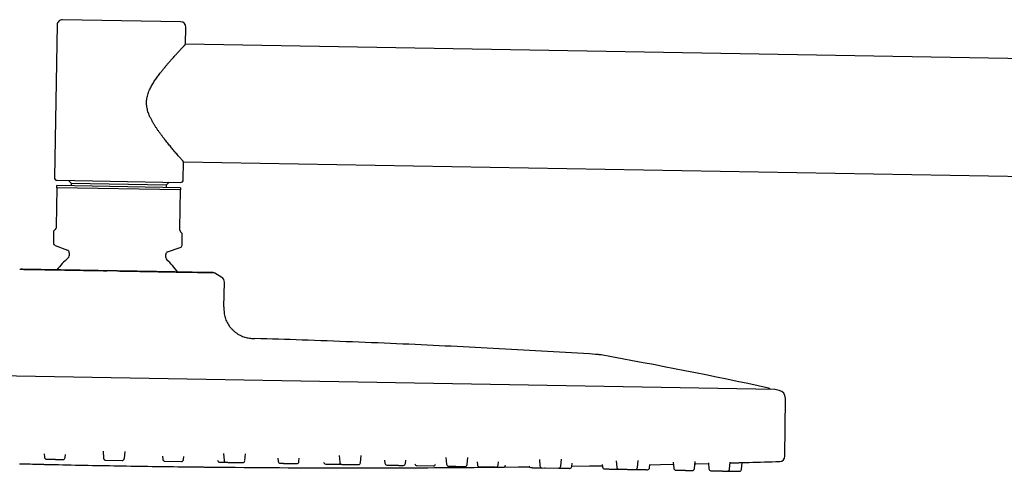
# Model space of a CAD drawing. Units: millimetres. Extents: x 8 to 1594, y 12 to 2955.
# Drawn here: x 136 to 319, y 2871 to 2955 of the extents above; entities that cross this region are included whole.
import ezdxf

# ---------------------------------------------------------------- set-up
doc = ezdxf.new("R2010")
doc.units = ezdxf.units.MM

msp = doc.modelspace()

# ---------------------------------------------------------------- linework, layer by layer
at = {"color": 7, "linetype": 'Continuous', "lineweight": 30}
for p, q in [((143, 2953.87), (142.51, 2925.47)), ((166.02, 2954.46), (144.02, 2954.85)), ((166.95, 2950.3), (167, 2953.45)), ((495.54, 2944.56), (166.95, 2950.3)), ((166.51, 2925.05), (166.56, 2928.4)), ((166.56, 2928.4), (495.16, 2922.66)), ((143, 2924.96), (166, 2924.56)), ((145.12, 2924.92), (145.61, 2924.42)), ((145.61, 2924.42), (145.6, 2923.92)), ((145.61, 2924.42), (163.37, 2924.11)), ((163.37, 2924.11), (163.87, 2924.6)), ((142.98, 2923.56), (142.85, 2916.38)), ((165.98, 2923.56), (142.98, 2923.96)), ((165.97, 2923.16), (142.98, 2923.56)), ((163.36, 2923.61), (163.37, 2924.11)), ((165.85, 2915.98), (165.97, 2923.16)), ((142.33, 2915.47), (142.3, 2913.32)), ((142.54, 2915.68), (142.33, 2915.47)), ((166.33, 2915.05), (166.13, 2915.26)), ((166.29, 2912.9), (166.33, 2915.05)), ((142.62, 2912.85), (144.94, 2911.95)), ((163.6, 2911.63), (165.96, 2912.44)), ((145.27, 2911.48), (145.25, 2910.87)), ((163.25, 2910.56), (163.26, 2911.16)), ((136.08, 2908.36), (136.04, 2908.34)), ((173.7, 2906.88), (172.38, 2907.7)), ((174.09, 2901.41), (174.17, 2906.01)), ((179.86, 2895.5), (179.86, 2895.5)), ((276.75, 2886.01), (30.96, 2890.3)), ((277.53, 2885.84), (276.81, 2886)), ((278.62, 2873.61), (278.71, 2884.36)), ((140.6, 2874.03), (140.64, 2873.42)), ((144.5, 2873.35), (144.56, 2873.94)), ((151.58, 2874.52), (151.67, 2873.22)), ((155.53, 2873.16), (155.67, 2874.45)), ((162.65, 2873.62), (162.69, 2873.03)), ((166.56, 2872.96), (166.62, 2873.57)), ((174.01, 2874.11), (174.1, 2872.83)), ((177.96, 2872.77), (178.1, 2874.07)), ((184.15, 2873.23), (184.19, 2872.66)), ((188.06, 2872.59), (188.12, 2873.21)), ((195.58, 2873.71), (195.67, 2872.46)), ((199.53, 2872.39), (199.67, 2873.7)), ((215.46, 2873.33), (215.55, 2872.11)), ((219.41, 2872.04), (219.55, 2873.36)), ((232.89, 2873), (232.97, 2871.81)), ((236.83, 2871.74), (236.97, 2873.06)), ((152.06, 2872.85), (155.12, 2872.8)), ((163.09, 2872.66), (166.15, 2872.61)), ((204.03, 2872.85), (204.06, 2872.31)), ((207.93, 2872.24), (207.99, 2872.87)), ((210.03, 2871.84), (213.1, 2871.79)), ((213.5, 2872.15), (213.51, 2872.18)), ((221.27, 2872.53), (221.31, 2872.01)), ((225.17, 2871.94), (225.23, 2872.56)), ((226.53, 2871.92), (226.54, 2871.94)), ((233.36, 2871.43), (236.43, 2871.38)), ((233.81, 2871.43), (233.92, 2871.42)), ((238.92, 2871.7), (238.98, 2872.32)), ((244.59, 2872.06), (244.62, 2871.6)), ((247.19, 2872.72), (247.27, 2871.56)), ((251.13, 2871.49), (251.27, 2872.8)), ((253.4, 2871.45), (253.46, 2872.03)), ((257.82, 2872.51), (257.9, 2871.37)), ((261.76, 2871.3), (261.9, 2872.6)), ((264.36, 2872.37), (264.44, 2871.26)), ((268.3, 2871.19), (268.44, 2872.47)), ((270.51, 2871.15), (270.65, 2872.41)), ((258.41, 2871), (258.47, 2871))]:
    msp.add_line(p, q, dxfattribs=at)
at = {"color": 7, "linetype": 'Continuous', "lineweight": 30, "flags": 128}
for points in [[(136.02, 2872.19), (136.31, 2872.19), (136.62, 2872.18), (136.93, 2872.17), (137.25, 2872.16), (137.58, 2872.16), (138, 2872.15), (138.43, 2872.14), (138.84, 2872.13), (139.23, 2872.12), (139.58, 2872.11), (139.91, 2872.1), (140.13, 2872.1), (140.32, 2872.09), (140.49, 2872.09), (140.63, 2872.08), (140.73, 2872.08), (140.81, 2872.08), (140.86, 2872.08), (140.88, 2872.08), (140.88, 2872.08)], [(226.23, 2871.57), (228.99, 2871.6), (230.94, 2871.62)], [(238.92, 2871.73), (242.2, 2871.79), (244.61, 2871.83)], [(253.45, 2872), (255.41, 2872.04), (257.85, 2872.09)], [(261.85, 2872.19), (262.02, 2872.19), (264.37, 2872.25)]]:
    msp.add_lwpolyline(points, dxfattribs=at)
at = {"color": 7, "linetype": 'Continuous', "lineweight": 30}
for centre, radius, start, end in [((144, 2953.85), 1, 89, 179), ((166, 2953.46), 1, 359, 89), ((143.01, 2925.46), 0.5, 179, 269), ((166.01, 2925.06), 0.5, 269, 359), ((142.8, 2913.31), 0.5, 179, 249), ((144.77, 2911.49), 0.5, 359, 69), ((163.76, 2911.15), 0.5, 109, 179), ((165.79, 2912.91), 0.5, 289, 359), ((154.06, 2899.76), 14, 129.9327, 142.5666), ((144.75, 2910.88), 0.5, 309.9327, 359), ((163.75, 2910.55), 0.5, 179, 228.0673), ((154.06, 2899.76), 14, 35.44, 48.0673), ((136.23, 2907.99), 0.4, 89, 119.9638), ((172.17, 2907.36), 0.4, 58.0362, 89), ((173.17, 2906.03), 1, 359, 58.0362), ((94.54, 2052.63), 853.07, 77.74748, 79.88615), ((275.47, 2885.78), 0.5, 28.9016, 77.7475), ((276.75, 2885.71), 0.3, 77.6628, 89), ((277.21, 2884.38), 1.5, 359.5, 77.6134), ((141.04, 2873.44), 0.4, 184, 269), ((144.11, 2873.39), 0.4, 269, 354), ((152.07, 2873.25), 0.4, 184, 269), ((155.13, 2873.2), 0.4, 269, 354), ((163.09, 2873.06), 0.4, 184, 269), ((166.16, 2873.01), 0.4, 269, 354), ((277.62, 2873.61), 1, 271.7285, 359.5), ((199.05, 5477.1), 2605.67, 268.72073, 269), ((199.05, 5477.1), 2605.67, 269, 269.27927), ((199.05, 5477.1), 2605.67, 269.4245, 270.00508), ((173.29, 2872.88), 0.4, 184, 269), ((174.5, 2872.86), 0.4, 184, 269), ((177.56, 2872.81), 0.4, 269, 354), ((184.59, 2872.68), 0.4, 184, 269), ((187.66, 2872.63), 0.4, 269, 354), ((193.06, 2872.54), 0.4, 187.468, 269), ((196.07, 2872.48), 0.4, 184, 269), ((199.13, 2872.43), 0.4, 269, 354), ((204.46, 2872.34), 0.4, 184, 269), ((199.05, 5477.1), 2605.67, 270.15034, 270.58484), ((207.53, 2872.28), 0.4, 269, 354), ((210.04, 2872.24), 0.4, 192.1868, 269), ((213.11, 2872.19), 0.4, 269, 354), ((215.95, 2872.14), 0.4, 184, 269), ((219.01, 2872.08), 0.4, 269, 354), ((221.7, 2872.04), 0.4, 184, 269), ((224.77, 2871.98), 0.4, 269, 354), ((226.14, 2871.96), 0.4, 269, 354), ((231.26, 2871.87), 0.4, 199.8892, 269), ((233.37, 2871.83), 0.4, 184, 269), ((236.44, 2871.78), 0.4, 269, 354), ((238.52, 2871.74), 0.4, 269, 354), ((245.02, 2871.63), 0.4, 184, 269), ((247.67, 2871.58), 0.4, 184, 269), ((250.74, 2871.53), 0.4, 269, 354), ((253, 2871.49), 0.4, 269, 354), ((258.3, 2871.4), 0.4, 184, 269), ((261.36, 2871.34), 0.4, 269, 354), ((264.84, 2871.28), 0.4, 184, 269), ((267.91, 2871.23), 0.4, 269, 354), ((270.11, 2871.19), 0.4, 269, 354), ((199.05, 5477.1), 2605.67, 271.60268, 271.72852)]:
    msp.add_arc(centre, radius, start, end, dxfattribs=at)
for points, knots in [([(166.56, 2928.4), (166.56, 2928.4), (166.56, 2928.4), (166.55, 2928.41), (166.53, 2928.44), (166.49, 2928.49), (166.41, 2928.57), (166.29, 2928.71), (166.13, 2928.9), (165.93, 2929.12), (165.7, 2929.39), (165.44, 2929.69), (165.15, 2930.03), (164.86, 2930.37), (164.58, 2930.7), (164.31, 2931.02), (164.04, 2931.35), (163.76, 2931.69), (163.47, 2932.05), (163.17, 2932.42), (162.87, 2932.81), (162.56, 2933.21), (162.26, 2933.62), (161.95, 2934.04), (161.65, 2934.47), (161.35, 2934.92), (161.05, 2935.38), (160.77, 2935.87), (160.5, 2936.37), (160.26, 2936.85), (160.08, 2937.3), (159.93, 2937.73), (159.81, 2938.17), (159.72, 2938.59), (159.67, 2939), (159.66, 2939.39), (159.67, 2939.79), (159.73, 2940.2), (159.82, 2940.64), (159.95, 2941.1), (160.12, 2941.55), (160.31, 2941.97), (160.51, 2942.37), (160.72, 2942.74), (160.94, 2943.1), (161.17, 2943.46), (161.4, 2943.81), (161.73, 2944.27), (162.09, 2944.76), (162.49, 2945.27), (162.83, 2945.69), (163.17, 2946.11), (163.51, 2946.51), (163.85, 2946.91), (164.19, 2947.29), (164.51, 2947.66), (164.79, 2947.97), (165.03, 2948.23), (165.23, 2948.45), (165.42, 2948.66), (165.6, 2948.86), (165.78, 2949.05), (165.94, 2949.23), (166.1, 2949.4), (166.28, 2949.59), (166.43, 2949.75), (166.56, 2949.88), (166.64, 2949.97), (166.72, 2950.05), (166.78, 2950.12), (166.84, 2950.18), (166.88, 2950.23), (166.91, 2950.26), (166.94, 2950.29), (166.95, 2950.3), (166.94, 2950.3), (166.94, 2950.3)], [0, 0, 0, 0, 0.003792, 0.013887, 0.024071, 0.034256, 0.052157, 0.070176, 0.088541, 0.107015, 0.12622, 0.145528, 0.165126, 0.184812, 0.199606, 0.2144, 0.229307, 0.244215, 0.259439, 0.274664, 0.289981, 0.305299, 0.320476, 0.335674, 0.350936, 0.36622, 0.381788, 0.397387, 0.413104, 0.428876, 0.44085, 0.45287, 0.465072, 0.477359, 0.487527, 0.497765, 0.508233, 0.518782, 0.531302, 0.543928, 0.556822, 0.569783, 0.581431, 0.59308, 0.604818, 0.616556, 0.628493, 0.640431, 0.6644, 0.68074, 0.69708, 0.713525, 0.72997, 0.746772, 0.763574, 0.780519, 0.797463, 0.808818, 0.820172, 0.831587, 0.843001, 0.854627, 0.866252, 0.877963, 0.889673, 0.908717, 0.9183, 0.927883, 0.937664, 0.947446, 0.957302, 0.967159, 0.976516, 0.985874, 0.995303, 1, 1, 1, 1]), ([(142.98, 2923.56), (142.98, 2923.6), (142.98, 2923.69), (142.98, 2923.8), (142.98, 2923.89), (142.98, 2923.94), (142.98, 2923.96)], [0, 0, 0, 0, 0.249181, 0.498664, 0.749145, 1, 1, 1, 1]), ([(165.98, 2923.56), (165.98, 2923.54), (165.98, 2923.49), (165.98, 2923.4), (165.97, 2923.29), (165.97, 2923.2), (165.97, 2923.16)], [0, 0, 0, 0, 0.249106, 0.498591, 0.749137, 1, 1, 1, 1]), ([(142.85, 2916.38), (142.85, 2916.34), (142.84, 2916.26), (142.82, 2916.15), (142.8, 2916.07), (142.76, 2915.99), (142.72, 2915.9), (142.68, 2915.83), (142.61, 2915.74), (142.57, 2915.7), (142.54, 2915.68)], [0, 0, 0, 0, 0.073322, 0.162646, 0.23764, 0.312831, 0.447977, 0.583845, 0.719618, 1, 1, 1, 1]), ([(166.13, 2915.26), (166.11, 2915.28), (166.08, 2915.31), (166.03, 2915.38), (165.97, 2915.46), (165.92, 2915.57), (165.89, 2915.67), (165.87, 2915.76), (165.85, 2915.84), (165.85, 2915.91), (165.85, 2915.96), (165.85, 2915.98)], [0, 0, 0, 0, 0.1677508, 0.3362304, 0.5036763, 0.6700098, 0.7854357, 0.8439433, 0.90227, 0.9720538, 1, 1, 1, 1]), ([(152.26, 2908.05), (152.05, 2908.06), (151.63, 2908.07), (150.99, 2908.08), (150.45, 2908.09), (150.04, 2908.09), (149.76, 2908.1), (149.47, 2908.11), (149.16, 2908.11), (148.84, 2908.12), (148.44, 2908.13), (148.01, 2908.13), (147.56, 2908.14), (147.16, 2908.15), (146.85, 2908.16), (146.64, 2908.16), (146.5, 2908.16), (146.37, 2908.16), (146.25, 2908.17), (146.14, 2908.17), (146.04, 2908.17), (145.93, 2908.17), (145.8, 2908.17), (145.63, 2908.18), (145.43, 2908.18), (145.2, 2908.18), (144.93, 2908.19), (144.64, 2908.19), (144.33, 2908.2), (143.99, 2908.2), (143.63, 2908.21), (143.33, 2908.21), (143.13, 2908.22), (143.02, 2908.22), (142.92, 2908.22), (142.83, 2908.22), (142.73, 2908.22), (142.53, 2908.23), (142.24, 2908.23), (141.89, 2908.24), (141.57, 2908.24), (141.26, 2908.25), (140.97, 2908.25), (140.57, 2908.26), (140.07, 2908.27), (139.51, 2908.28), (138.98, 2908.29), (138.64, 2908.29), (138.46, 2908.29), (138.43, 2908.29), (138.4, 2908.3), (138.37, 2908.3), (138.34, 2908.3), (138.3, 2908.3), (138.25, 2908.3), (138.18, 2908.3), (138.09, 2908.3), (137.96, 2908.3), (137.82, 2908.31), (137.69, 2908.31), (137.59, 2908.31), (137.52, 2908.31), (137.45, 2908.31), (137.38, 2908.31), (137.31, 2908.32), (137.23, 2908.32), (137.16, 2908.32), (137.08, 2908.32), (136.99, 2908.32), (136.92, 2908.32), (136.78, 2908.32), (136.6, 2908.33), (136.4, 2908.33), (136.24, 2908.33), (136.12, 2908.34), (136.05, 2908.34), (136.04, 2908.34), (136.04, 2908.34)], [0, 0, 0, 0, 0.023396, 0.048344, 0.074873, 0.085733, 0.096842, 0.108201, 0.119811, 0.132955, 0.147153, 0.167116, 0.185445, 0.202106, 0.217068, 0.223227, 0.229036, 0.234495, 0.2396, 0.24435, 0.248744, 0.252781, 0.258338, 0.265455, 0.274138, 0.284398, 0.296242, 0.308841, 0.32286, 0.338305, 0.355184, 0.373501, 0.380219, 0.384835, 0.389434, 0.394017, 0.398582, 0.403131, 0.42434, 0.441269, 0.457933, 0.47433, 0.490454, 0.506303, 0.541932, 0.577472, 0.61289, 0.648147, 0.6515, 0.653178, 0.65522, 0.657625, 0.660394, 0.663525, 0.667019, 0.670873, 0.680117, 0.690934, 0.703312, 0.71567, 0.725337, 0.730695, 0.736868, 0.74385, 0.751636, 0.759391, 0.767797, 0.776848, 0.786538, 0.796521, 0.804269, 0.840511, 0.872464, 0.904017, 0.941023, 0.977383, 1, 1, 1, 1]), ([(152.28, 2908.11), (151.97, 2908.12), (151.35, 2908.13), (150.42, 2908.14), (149.5, 2908.16), (148.6, 2908.18), (147.72, 2908.19), (146.85, 2908.21), (146.01, 2908.22), (145.18, 2908.23), (144.39, 2908.25), (143.61, 2908.26), (142.87, 2908.28), (142.16, 2908.29), (141.48, 2908.3), (140.83, 2908.31), (140.23, 2908.32), (139.66, 2908.33), (139.13, 2908.34), (138.64, 2908.35), (138.19, 2908.36), (137.79, 2908.36), (137.43, 2908.37), (137.12, 2908.38), (136.85, 2908.38), (136.63, 2908.38), (136.45, 2908.39), (136.33, 2908.39), (136.25, 2908.39), (136.24, 2908.39), (136.24, 2908.39)], [0, 0, 0, 0, 0.035808, 0.071618, 0.107531, 0.143401, 0.179035, 0.214673, 0.250412, 0.286099, 0.321676, 0.357238, 0.392979, 0.4287, 0.4643, 0.499881, 0.53548, 0.571092, 0.606818, 0.64258, 0.678174, 0.713772, 0.74947, 0.785252, 0.820917, 0.856562, 0.892449, 0.928382, 0.964199, 1, 1, 1, 1]), ([(172.07, 2907.77), (172.03, 2907.77), (171.96, 2907.77), (171.78, 2907.77), (171.56, 2907.77), (171.28, 2907.78), (170.97, 2907.78), (170.6, 2907.79), (170.2, 2907.8), (169.75, 2907.81), (169.26, 2907.81), (168.73, 2907.82), (168.15, 2907.83), (167.55, 2907.84), (166.9, 2907.86), (166.22, 2907.87), (165.51, 2907.88), (164.76, 2907.89), (163.99, 2907.91), (163.19, 2907.92), (162.36, 2907.94), (161.52, 2907.95), (160.65, 2907.96), (159.76, 2907.98), (158.86, 2908), (157.95, 2908.01), (157.02, 2908.03), (156.09, 2908.04), (155.15, 2908.06), (154.52, 2908.07), (154.21, 2908.08)], [0, 0, 0, 0, 0.035808, 0.071618, 0.107531, 0.143401, 0.179035, 0.214673, 0.250412, 0.286099, 0.321676, 0.357238, 0.392979, 0.4287, 0.4643, 0.499881, 0.53548, 0.571092, 0.606818, 0.64258, 0.678174, 0.713772, 0.74947, 0.785252, 0.820917, 0.856562, 0.892449, 0.928382, 0.964199, 1, 1, 1, 1]), ([(172.28, 2907.7), (172.25, 2907.71), (172.2, 2907.71), (172.1, 2907.71), (171.99, 2907.71), (171.89, 2907.71), (171.82, 2907.71), (171.75, 2907.72), (171.66, 2907.72), (171.56, 2907.72), (171.44, 2907.72), (171.29, 2907.73), (171.11, 2907.73), (170.95, 2907.73), (170.82, 2907.74), (170.72, 2907.74), (170.65, 2907.74), (170.59, 2907.74), (170.53, 2907.74), (170.48, 2907.74), (170.43, 2907.74), (170.37, 2907.75), (170.31, 2907.75), (170.22, 2907.75), (170.11, 2907.75), (169.98, 2907.75), (169.83, 2907.75), (169.65, 2907.76), (169.46, 2907.76), (169.23, 2907.76), (168.98, 2907.77), (168.76, 2907.77), (168.61, 2907.77), (168.52, 2907.77), (168.45, 2907.77), (168.37, 2907.78), (168.3, 2907.78), (168.13, 2907.78), (167.89, 2907.78), (167.57, 2907.79), (167.27, 2907.79), (166.97, 2907.8), (166.66, 2907.8), (166.23, 2907.81), (165.65, 2907.82), (164.91, 2907.83), (164.14, 2907.85), (163.59, 2907.86), (163.28, 2907.86), (163.23, 2907.86), (163.18, 2907.86), (163.13, 2907.86), (163.06, 2907.86), (162.99, 2907.87), (162.91, 2907.87), (162.79, 2907.87), (162.6, 2907.87), (162.35, 2907.88), (162.07, 2907.88), (161.8, 2907.89), (161.58, 2907.89), (161.41, 2907.89), (161.26, 2907.9), (161.09, 2907.9), (160.91, 2907.9), (160.71, 2907.91), (160.51, 2907.91), (160.28, 2907.91), (160.04, 2907.92), (159.82, 2907.92), (159.37, 2907.93), (158.73, 2907.94), (157.88, 2907.96), (157.01, 2907.97), (156.1, 2907.99), (155.15, 2908), (154.52, 2908.01), (154.21, 2908.02)], [0, 0, 0, 0, 0.023094, 0.047722, 0.073909, 0.084629, 0.095595, 0.106808, 0.118269, 0.131244, 0.145259, 0.164965, 0.183059, 0.199505, 0.214274, 0.220354, 0.226089, 0.231477, 0.236516, 0.241205, 0.245543, 0.249527, 0.255013, 0.262038, 0.27061, 0.280737, 0.292429, 0.304866, 0.318704, 0.333951, 0.350613, 0.368694, 0.375326, 0.379882, 0.384422, 0.388946, 0.393452, 0.397942, 0.418879, 0.435589, 0.45204, 0.468225, 0.484142, 0.499787, 0.534957, 0.57004, 0.605002, 0.639805, 0.643116, 0.644772, 0.646787, 0.649162, 0.651895, 0.654986, 0.658434, 0.662239, 0.671364, 0.682042, 0.69426, 0.706459, 0.716002, 0.721291, 0.727384, 0.734276, 0.741962, 0.749617, 0.757915, 0.76685, 0.776415, 0.786269, 0.793918, 0.829694, 0.861235, 0.892382, 0.928912, 0.964803, 1, 1, 1, 1]), ([(174.09, 2901.42), (174.09, 2901.27), (174.09, 2900.98), (174.1, 2900.53), (174.14, 2900.08), (174.23, 2899.62), (174.37, 2899.16), (174.56, 2898.71), (174.79, 2898.28), (175.06, 2897.87), (175.37, 2897.47), (175.72, 2897.11), (176.09, 2896.77), (176.49, 2896.47), (176.91, 2896.21), (177.33, 2895.99), (177.77, 2895.82), (178.2, 2895.69), (178.62, 2895.6), (179.04, 2895.54), (179.45, 2895.52), (179.72, 2895.51), (179.86, 2895.5)], [0, 0, 0, 0, 0.047123, 0.094776, 0.143383, 0.1933, 0.244793, 0.297978, 0.349617, 0.402487, 0.456248, 0.510462, 0.564646, 0.618321, 0.671058, 0.722525, 0.772519, 0.820986, 0.867192, 0.912219, 0.956361, 1, 1, 1, 1]), ([(243.33, 2892.56), (240.35, 2892.75), (234.37, 2893.11), (225.4, 2893.61), (216.42, 2894.06), (207.3, 2894.49), (198.04, 2894.88), (188.85, 2895.22), (182.78, 2895.41), (179.86, 2895.5)], [0, 0, 0, 0, 0.141389, 0.282784, 0.424183, 0.565585, 0.713722, 0.861858, 1, 1, 1, 1]), ([(244.35, 2892.44), (244.29, 2892.45), (244.17, 2892.47), (243.98, 2892.5), (243.79, 2892.53), (243.61, 2892.54), (243.47, 2892.56), (243.38, 2892.56), (243.33, 2892.56)], [0, 0, 0, 0, 0.159344, 0.353409, 0.570116, 0.734055, 0.877313, 1, 1, 1, 1]), ([(141.03, 2873.04), (141.03, 2873.04), (141.03, 2873.04), (141.05, 2873.04), (141.08, 2873.04), (141.13, 2873.04), (141.19, 2873.04), (141.26, 2873.04), (141.35, 2873.04), (141.45, 2873.04), (141.53, 2873.04), (141.61, 2873.03), (141.75, 2873.03), (141.95, 2873.03), (142.18, 2873.02), (142.37, 2873.02), (142.51, 2873.02), (142.65, 2873.02), (142.8, 2873.01), (142.95, 2873.01), (143.1, 2873.01), (143.24, 2873.01), (143.38, 2873), (143.51, 2873), (143.62, 2873), (143.7, 2873), (143.77, 2873), (143.87, 2873), (143.98, 2872.99), (144.05, 2872.99), (144.09, 2872.99), (144.1, 2872.99), (144.1, 2872.99), (144.1, 2872.99)], [0, 0, 0, 0, 0.018392, 0.048573, 0.081213, 0.113537, 0.145889, 0.178612, 0.211252, 0.243576, 0.265125, 0.286788, 0.308667, 0.368555, 0.428553, 0.458652, 0.488508, 0.518392, 0.548573, 0.581213, 0.613537, 0.645889, 0.678612, 0.711252, 0.743576, 0.765125, 0.786788, 0.808667, 0.868555, 0.928553, 0.958652, 0.988508, 1, 1, 1, 1]), ([(166.27, 2871.63), (166.28, 2871.63), (166.28, 2871.63), (166.33, 2871.63), (166.41, 2871.63), (166.52, 2871.63), (166.66, 2871.63), (166.83, 2871.63), (167.02, 2871.63), (167.26, 2871.62), (167.56, 2871.62), (167.92, 2871.62), (168.28, 2871.61), (168.62, 2871.61), (168.93, 2871.61), (169.25, 2871.6), (169.58, 2871.6), (169.9, 2871.59), (170.22, 2871.59), (170.53, 2871.59), (170.84, 2871.58), (171.13, 2871.58), (171.41, 2871.58), (171.67, 2871.57), (171.91, 2871.57), (172.13, 2871.57), (172.32, 2871.57), (172.49, 2871.56), (172.64, 2871.56), (172.77, 2871.56), (172.86, 2871.56), (172.87, 2871.56), (172.88, 2871.56)], [0, 0, 0, 0, 0.031076, 0.062562, 0.09377, 0.125028, 0.156629, 0.187796, 0.218833, 0.250046, 0.291781, 0.3332, 0.375027, 0.406365, 0.437447, 0.468577, 0.500061, 0.531354, 0.562418, 0.593556, 0.625073, 0.65612, 0.687489, 0.718813, 0.750051, 0.781017, 0.812514, 0.843694, 0.874972, 0.91711, 0.958595, 1, 1, 1, 1]), ([(173.28, 2872.48), (173.28, 2872.48), (173.28, 2872.48), (173.32, 2872.48), (173.37, 2872.48), (173.43, 2872.48), (173.5, 2872.48), (173.58, 2872.48), (173.68, 2872.48), (173.79, 2872.47), (173.91, 2872.47), (174.04, 2872.47), (174.18, 2872.47), (174.31, 2872.46), (174.41, 2872.46), (174.46, 2872.46), (174.48, 2872.46)], [0, 0, 0, 0, 0.054123, 0.193757, 0.263806, 0.333291, 0.402839, 0.47308, 0.549044, 0.624271, 0.699563, 0.77572, 0.851684, 0.926911, 0.977061, 1, 1, 1, 1]), ([(174.49, 2872.46), (174.5, 2872.46), (174.51, 2872.46), (174.55, 2872.46), (174.6, 2872.46), (174.66, 2872.46), (174.74, 2872.46), (174.82, 2872.46), (174.93, 2872.45), (175.04, 2872.45), (175.17, 2872.45), (175.3, 2872.45), (175.43, 2872.44), (175.54, 2872.44), (175.65, 2872.44), (175.81, 2872.44), (176.04, 2872.43), (176.28, 2872.43), (176.46, 2872.43), (176.6, 2872.42), (176.73, 2872.42), (176.86, 2872.42), (176.98, 2872.42), (177.1, 2872.42), (177.21, 2872.41), (177.3, 2872.41), (177.38, 2872.41), (177.44, 2872.41), (177.48, 2872.41), (177.51, 2872.41), (177.55, 2872.41), (177.55, 2872.41), (177.56, 2872.41)], [0, 0, 0, 0, 0.059998, 0.090097, 0.119953, 0.149837, 0.180018, 0.212659, 0.244982, 0.277334, 0.310057, 0.342698, 0.375021, 0.39657, 0.418233, 0.440112, 0.5, 0.559998, 0.590097, 0.619953, 0.649837, 0.680018, 0.712659, 0.744982, 0.777334, 0.810057, 0.842698, 0.875021, 0.89657, 0.918233, 0.940112, 1, 1, 1, 1]), ([(184.59, 2872.28), (184.59, 2872.28), (184.58, 2872.28), (184.61, 2872.28), (184.66, 2872.28), (184.71, 2872.28), (184.78, 2872.28), (184.86, 2872.28), (184.95, 2872.28), (185.05, 2872.28), (185.17, 2872.27), (185.3, 2872.27), (185.44, 2872.27), (185.57, 2872.27), (185.68, 2872.27), (185.78, 2872.26), (185.95, 2872.26), (186.17, 2872.26), (186.41, 2872.25), (186.6, 2872.25), (186.74, 2872.25), (186.86, 2872.24), (186.99, 2872.24), (187.11, 2872.24), (187.23, 2872.24), (187.33, 2872.24), (187.42, 2872.24), (187.5, 2872.23), (187.55, 2872.23), (187.59, 2872.23), (187.62, 2872.23), (187.64, 2872.23), (187.65, 2872.23), (187.65, 2872.23)], [0, 0, 0, 0, 0.011355, 0.071353, 0.101452, 0.131308, 0.161192, 0.191373, 0.224014, 0.256337, 0.288689, 0.321412, 0.354052, 0.386376, 0.407925, 0.429588, 0.451467, 0.511355, 0.571353, 0.601452, 0.631308, 0.661192, 0.691373, 0.724014, 0.756337, 0.788689, 0.821412, 0.854052, 0.886376, 0.907925, 0.929588, 0.951467, 1, 1, 1, 1]), ([(193.05, 2872.14), (193.05, 2872.14), (193.05, 2872.14), (193.06, 2872.14), (193.07, 2872.14), (193.13, 2872.14), (193.23, 2872.13), (193.33, 2872.13), (193.42, 2872.13), (193.52, 2872.13), (193.63, 2872.13), (193.76, 2872.12), (193.89, 2872.12), (194.04, 2872.12), (194.19, 2872.12), (194.34, 2872.11), (194.48, 2872.11), (194.6, 2872.11), (194.71, 2872.11), (194.87, 2872.11), (195.09, 2872.1), (195.31, 2872.1), (195.48, 2872.09), (195.59, 2872.09), (195.69, 2872.09), (195.79, 2872.09), (195.88, 2872.09), (195.96, 2872.09), (196.02, 2872.09), (196.07, 2872.08), (196.1, 2872.08), (196.12, 2872.08), (196.12, 2872.08), (196.12, 2872.08)], [0, 0, 0, 0, 0.003155, 0.024818, 0.046697, 0.106585, 0.166583, 0.196682, 0.226539, 0.256422, 0.286603, 0.319244, 0.351567, 0.383919, 0.416642, 0.449283, 0.481606, 0.503155, 0.524818, 0.546697, 0.606585, 0.666583, 0.696682, 0.726539, 0.756422, 0.786603, 0.819244, 0.851567, 0.883919, 0.916642, 0.949283, 0.981606, 1, 1, 1, 1]), ([(196.06, 2872.08), (196.06, 2872.08), (196.06, 2872.08), (196.08, 2872.08), (196.15, 2872.08), (196.24, 2872.08), (196.31, 2872.08), (196.39, 2872.08), (196.49, 2872.08), (196.61, 2872.07), (196.73, 2872.07), (196.86, 2872.07), (197.01, 2872.07), (197.15, 2872.07), (197.29, 2872.06), (197.41, 2872.06), (197.51, 2872.06), (197.68, 2872.06), (197.91, 2872.05), (198.14, 2872.05), (198.31, 2872.05), (198.44, 2872.04), (198.55, 2872.04), (198.67, 2872.04), (198.77, 2872.04), (198.86, 2872.04), (198.95, 2872.03), (199.01, 2872.03), (199.07, 2872.03), (199.1, 2872.03), (199.12, 2872.03), (199.13, 2872.03), (199.13, 2872.03), (199.13, 2872.03)], [0, 0, 0, 0, 0.005011, 0.064899, 0.124898, 0.154996, 0.184853, 0.214737, 0.244918, 0.277558, 0.309882, 0.342233, 0.374957, 0.407597, 0.439921, 0.461469, 0.483133, 0.505011, 0.564899, 0.624898, 0.654996, 0.684853, 0.714737, 0.744918, 0.777558, 0.809882, 0.842233, 0.874957, 0.907597, 0.939921, 0.961469, 0.983133, 1, 1, 1, 1]), ([(199.28, 2871.43), (199.28, 2871.43), (199.29, 2871.43), (199.34, 2871.43), (199.42, 2871.43), (199.53, 2871.43), (199.67, 2871.43), (199.83, 2871.43), (200.03, 2871.43), (200.27, 2871.43), (200.57, 2871.43), (200.93, 2871.43), (201.28, 2871.43), (201.62, 2871.43), (201.94, 2871.43), (202.26, 2871.43), (202.58, 2871.43), (202.91, 2871.43), (203.23, 2871.43), (203.54, 2871.43), (203.85, 2871.44), (204.14, 2871.44), (204.42, 2871.44), (204.68, 2871.44), (204.92, 2871.44), (205.14, 2871.44), (205.33, 2871.44), (205.5, 2871.44), (205.64, 2871.44), (205.75, 2871.44), (205.83, 2871.44), (205.88, 2871.44), (205.88, 2871.44), (205.89, 2871.44)], [0, 0, 0, 0, 0.031068, 0.062553, 0.093755, 0.125014, 0.156614, 0.187781, 0.218819, 0.250033, 0.291764, 0.333183, 0.375013, 0.406346, 0.437425, 0.468557, 0.500045, 0.531336, 0.562398, 0.593536, 0.625053, 0.656096, 0.687471, 0.718792, 0.750025, 0.780989, 0.81249, 0.843664, 0.87494, 0.906642, 0.937876, 0.968947, 1, 1, 1, 1]), ([(204.46, 2871.94), (204.46, 2871.94), (204.45, 2871.94), (204.46, 2871.94), (204.5, 2871.94), (204.58, 2871.94), (204.67, 2871.93), (204.75, 2871.93), (204.85, 2871.93), (204.95, 2871.93), (205.07, 2871.93), (205.2, 2871.92), (205.34, 2871.92), (205.48, 2871.92), (205.63, 2871.92), (205.77, 2871.91), (205.89, 2871.91), (205.99, 2871.91), (206.16, 2871.91), (206.39, 2871.9), (206.61, 2871.9), (206.78, 2871.9), (206.9, 2871.9), (207.01, 2871.89), (207.12, 2871.89), (207.22, 2871.89), (207.31, 2871.89), (207.38, 2871.89), (207.44, 2871.89), (207.48, 2871.88), (207.51, 2871.88), (207.52, 2871.88), (207.52, 2871.88), (207.52, 2871.88)], [0, 0, 0, 0, 0.000996, 0.022853, 0.082682, 0.14262, 0.172689, 0.202516, 0.23237, 0.262521, 0.295128, 0.32742, 0.359739, 0.39243, 0.425038, 0.457329, 0.478857, 0.500498, 0.522355, 0.582183, 0.642122, 0.672191, 0.702017, 0.731871, 0.762022, 0.79463, 0.826922, 0.859241, 0.891932, 0.924539, 0.956831, 0.978358, 1, 1, 1, 1]), ([(215.94, 2871.74), (215.94, 2871.74), (215.94, 2871.74), (215.95, 2871.74), (215.98, 2871.74), (216.05, 2871.74), (216.17, 2871.73), (216.28, 2871.73), (216.38, 2871.73), (216.48, 2871.73), (216.6, 2871.73), (216.73, 2871.72), (216.87, 2871.72), (217.02, 2871.72), (217.17, 2871.72), (217.33, 2871.71), (217.47, 2871.71), (217.59, 2871.71), (217.69, 2871.71), (217.86, 2871.7), (218.07, 2871.7), (218.29, 2871.7), (218.44, 2871.69), (218.55, 2871.69), (218.65, 2871.69), (218.74, 2871.69), (218.82, 2871.69), (218.89, 2871.69), (218.94, 2871.68), (218.98, 2871.68), (219, 2871.68), (219, 2871.68), (219.01, 2871.68)], [0, 0, 0, 0, 0.021602, 0.043318, 0.065251, 0.125286, 0.185431, 0.215604, 0.245534, 0.275491, 0.305747, 0.338467, 0.37087, 0.403301, 0.436105, 0.468825, 0.501229, 0.52283, 0.544547, 0.566479, 0.626514, 0.68666, 0.716833, 0.746763, 0.77672, 0.806975, 0.839696, 0.872099, 0.90453, 0.937334, 0.970054, 1, 1, 1, 1]), ([(221.7, 2871.64), (221.7, 2871.64), (221.7, 2871.64), (221.72, 2871.64), (221.74, 2871.64), (221.78, 2871.64), (221.87, 2871.63), (222, 2871.63), (222.13, 2871.63), (222.23, 2871.63), (222.34, 2871.63), (222.47, 2871.62), (222.61, 2871.62), (222.75, 2871.62), (222.9, 2871.62), (223.06, 2871.61), (223.22, 2871.61), (223.35, 2871.61), (223.48, 2871.61), (223.58, 2871.6), (223.74, 2871.6), (223.95, 2871.6), (224.15, 2871.59), (224.3, 2871.59), (224.4, 2871.59), (224.49, 2871.59), (224.57, 2871.59), (224.63, 2871.59), (224.69, 2871.58), (224.73, 2871.58), (224.76, 2871.58), (224.77, 2871.58), (224.76, 2871.58), (224.76, 2871.58)], [0, 0, 0, 0, 0.029244, 0.050792, 0.072456, 0.094334, 0.154222, 0.21422, 0.244319, 0.274176, 0.30406, 0.334241, 0.366881, 0.399205, 0.431556, 0.464279, 0.49692, 0.529244, 0.550792, 0.572456, 0.594334, 0.654222, 0.71422, 0.744319, 0.774176, 0.80406, 0.834241, 0.866881, 0.899205, 0.931556, 0.964279, 0.99692, 1, 1, 1, 1]), ([(224.78, 2871.58), (224.8, 2871.58), (224.87, 2871.58), (224.99, 2871.58), (225.14, 2871.58), (225.27, 2871.57), (225.38, 2871.57), (225.46, 2871.57), (225.6, 2871.57), (225.76, 2871.57), (225.9, 2871.56), (225.99, 2871.56), (226.05, 2871.56), (226.09, 2871.56), (226.11, 2871.56), (226.13, 2871.56), (226.13, 2871.56), (226.13, 2871.56)], [0, 0, 0, 0, 0.026624, 0.097506, 0.168208, 0.238224, 0.2849, 0.331825, 0.379216, 0.508939, 0.6389, 0.704097, 0.768769, 0.8335, 0.898875, 0.969577, 1, 1, 1, 1]), ([(231.25, 2871.47), (231.25, 2871.47), (231.25, 2871.47), (231.26, 2871.47), (231.29, 2871.47), (231.33, 2871.47), (231.38, 2871.47), (231.46, 2871.47), (231.54, 2871.47), (231.63, 2871.46), (231.71, 2871.46), (231.79, 2871.46), (231.92, 2871.46), (232.11, 2871.46), (232.34, 2871.45), (232.53, 2871.45), (232.67, 2871.45), (232.82, 2871.44), (232.97, 2871.44), (233.12, 2871.44), (233.25, 2871.44), (233.32, 2871.43), (233.35, 2871.43)], [0, 0, 0, 0, 0.0104901, 0.0591407, 0.1117928, 0.1639343, 0.2161209, 0.2689067, 0.3215588, 0.3737004, 0.4084606, 0.4434057, 0.4786981, 0.5753037, 0.672087, 0.7206396, 0.7688008, 0.8170066, 0.8656917, 0.9183438, 0.9704853, 1, 1, 1, 1]), ([(236.44, 2871.38), (236.47, 2871.38), (236.55, 2871.38), (236.69, 2871.38), (236.84, 2871.37), (237, 2871.37), (237.15, 2871.37), (237.31, 2871.36), (237.44, 2871.36), (237.56, 2871.36), (237.65, 2871.36), (237.8, 2871.36), (237.99, 2871.35), (238.15, 2871.35), (238.27, 2871.35), (238.34, 2871.35), (238.4, 2871.35), (238.45, 2871.34), (238.49, 2871.34), (238.51, 2871.34), (238.51, 2871.34), (238.51, 2871.34)], [0, 0, 0, 0, 0.0319709, 0.0848687, 0.1372537, 0.1896838, 0.2427161, 0.295614, 0.3479989, 0.3829214, 0.4180297, 0.4534869, 0.5505434, 0.6477785, 0.6965577, 0.7449438, 0.7933746, 0.842287, 0.8951849, 0.9475698, 1, 1, 1, 1]), ([(245.02, 2871.23), (245.02, 2871.23), (245.02, 2871.23), (245.03, 2871.23), (245.06, 2871.23), (245.1, 2871.23), (245.16, 2871.23), (245.22, 2871.23), (245.29, 2871.23), (245.35, 2871.22), (245.46, 2871.22), (245.63, 2871.22), (245.84, 2871.22), (246.02, 2871.21), (246.15, 2871.21), (246.3, 2871.21), (246.44, 2871.2), (246.6, 2871.2), (246.75, 2871.2), (246.91, 2871.2), (247.06, 2871.19), (247.2, 2871.19), (247.33, 2871.19), (247.43, 2871.19), (247.51, 2871.19), (247.59, 2871.18), (247.63, 2871.18), (247.65, 2871.18)], [0, 0, 0, 0, 0.012927, 0.055707, 0.098524, 0.141832, 0.185031, 0.227811, 0.25633, 0.285001, 0.313957, 0.393218, 0.472624, 0.51246, 0.551974, 0.591524, 0.631468, 0.674667, 0.717447, 0.760264, 0.803572, 0.846771, 0.889551, 0.91807, 0.946741, 0.975697, 1, 1, 1, 1]), ([(247.66, 2871.18), (247.66, 2871.18), (247.67, 2871.18), (247.69, 2871.18), (247.73, 2871.18), (247.78, 2871.18), (247.83, 2871.18), (247.88, 2871.18), (247.97, 2871.18), (248.11, 2871.18), (248.3, 2871.17), (248.47, 2871.17), (248.6, 2871.17), (248.73, 2871.16), (248.88, 2871.16), (249.03, 2871.16), (249.18, 2871.16), (249.34, 2871.15), (249.5, 2871.15), (249.65, 2871.15), (249.78, 2871.15), (249.89, 2871.14), (249.98, 2871.14), (250.12, 2871.14), (250.3, 2871.14), (250.45, 2871.14), (250.55, 2871.13), (250.61, 2871.13), (250.66, 2871.13), (250.7, 2871.13), (250.72, 2871.13), (250.73, 2871.13), (250.73, 2871.13)], [0, 0, 0, 0, 0.029865, 0.062672, 0.095397, 0.127803, 0.149407, 0.171126, 0.193061, 0.253103, 0.313256, 0.343432, 0.373365, 0.403326, 0.433584, 0.466308, 0.498715, 0.53115, 0.563957, 0.596681, 0.629088, 0.650692, 0.672411, 0.694346, 0.754388, 0.81454, 0.844717, 0.87465, 0.90461, 0.934869, 0.967593, 1, 1, 1, 1]), ([(250.74, 2871.13), (250.78, 2871.13), (250.89, 2871.13), (251.07, 2871.12), (251.26, 2871.12), (251.4, 2871.12), (251.55, 2871.12), (251.69, 2871.11), (251.84, 2871.11), (251.99, 2871.11), (252.14, 2871.11), (252.27, 2871.1), (252.4, 2871.1), (252.51, 2871.1), (252.59, 2871.1), (252.66, 2871.1), (252.76, 2871.09), (252.87, 2871.09), (252.95, 2871.09), (252.98, 2871.09), (252.99, 2871.09), (252.99, 2871.09), (252.99, 2871.09)], [0, 0, 0, 0, 0.035686, 0.127312, 0.173278, 0.218873, 0.26451, 0.310602, 0.360448, 0.409812, 0.459218, 0.509191, 0.559038, 0.608401, 0.641309, 0.674392, 0.707804, 0.799263, 0.890889, 0.936855, 0.98245, 1, 1, 1, 1]), ([(268.43, 2872.35), (268.49, 2872.36), (268.66, 2872.36), (268.95, 2872.37), (269.27, 2872.38), (269.58, 2872.39), (269.89, 2872.39), (270.18, 2872.4), (270.46, 2872.41), (270.72, 2872.42), (270.96, 2872.42), (271.18, 2872.43), (271.37, 2872.43), (271.54, 2872.44), (271.68, 2872.44), (271.79, 2872.44), (271.87, 2872.45), (271.92, 2872.45), (271.92, 2872.45), (271.93, 2872.45)], [0, 0, 0, 0, 0.036595, 0.096889, 0.156741, 0.216741, 0.277471, 0.337283, 0.397743, 0.458076, 0.518269, 0.578063, 0.638685, 0.699001, 0.759019, 0.818975, 0.879584, 0.939873, 1, 1, 1, 1]), ([(258.29, 2871), (258.29, 2871), (258.29, 2871), (258.31, 2871), (258.35, 2871), (258.4, 2871), (258.47, 2871), (258.54, 2870.99), (258.61, 2870.99), (258.68, 2870.99), (258.8, 2870.99), (258.97, 2870.99), (259.19, 2870.98), (259.37, 2870.98), (259.51, 2870.98), (259.65, 2870.97), (259.8, 2870.97), (259.95, 2870.97), (260.11, 2870.97), (260.26, 2870.96), (260.41, 2870.96), (260.55, 2870.96), (260.67, 2870.96), (260.77, 2870.95), (260.85, 2870.95), (260.97, 2870.95), (261.11, 2870.95), (261.22, 2870.95), (261.29, 2870.95), (261.33, 2870.95), (261.35, 2870.94), (261.36, 2870.94), (261.35, 2870.94), (261.35, 2870.94)], [0, 0, 0, 0, 0.027632, 0.059956, 0.092307, 0.12503, 0.157671, 0.189995, 0.211543, 0.233207, 0.255085, 0.314973, 0.374971, 0.40507, 0.434927, 0.464811, 0.494992, 0.527632, 0.559956, 0.592307, 0.62503, 0.657671, 0.689995, 0.711543, 0.733207, 0.755085, 0.814973, 0.874971, 0.90507, 0.934927, 0.964811, 0.994992, 1, 1, 1, 1]), ([(264.83, 2870.88), (264.83, 2870.88), (264.83, 2870.88), (264.86, 2870.88), (264.89, 2870.88), (264.94, 2870.88), (265.01, 2870.88), (265.09, 2870.88), (265.18, 2870.88), (265.28, 2870.88), (265.36, 2870.87), (265.45, 2870.87), (265.58, 2870.87), (265.79, 2870.87), (266.02, 2870.86), (266.21, 2870.86), (266.35, 2870.86), (266.5, 2870.85), (266.64, 2870.85), (266.79, 2870.85), (266.94, 2870.85), (267.08, 2870.84), (267.22, 2870.84), (267.34, 2870.84), (267.45, 2870.84), (267.53, 2870.84), (267.59, 2870.84), (267.69, 2870.83), (267.79, 2870.83), (267.86, 2870.83), (267.89, 2870.83), (267.9, 2870.83), (267.9, 2870.83)], [0, 0, 0, 0, 0.027414, 0.057651, 0.090375, 0.122782, 0.155216, 0.188024, 0.220748, 0.253155, 0.274759, 0.296478, 0.318412, 0.378454, 0.438607, 0.468783, 0.498716, 0.528676, 0.558935, 0.591659, 0.624066, 0.656501, 0.689308, 0.722032, 0.754439, 0.776043, 0.797762, 0.819697, 0.879738, 0.939891, 0.970067, 1, 1, 1, 1]), ([(267.91, 2870.83), (267.91, 2870.83), (267.94, 2870.83), (268.07, 2870.83), (268.28, 2870.82), (268.53, 2870.82), (268.72, 2870.82), (268.86, 2870.81), (269, 2870.81), (269.14, 2870.81), (269.28, 2870.81), (269.42, 2870.8), (269.54, 2870.8), (269.66, 2870.8), (269.77, 2870.8), (269.85, 2870.8), (269.91, 2870.8), (269.96, 2870.79), (270.02, 2870.79), (270.09, 2870.79), (270.1, 2870.79), (270.11, 2870.79)], [0, 0, 0, 0, 0.0005615, 0.0346336, 0.127899, 0.2213359, 0.2682098, 0.3147058, 0.3612449, 0.4082467, 0.4590783, 0.509417, 0.5597992, 0.6107599, 0.6615916, 0.7119303, 0.7454886, 0.7792255, 0.8132977, 0.9065631, 1, 1, 1, 1])]:
    msp.add_open_spline(points, degree=3, knots=knots, dxfattribs=at)
for points in [[(154.21, 2908.08), (153.89, 2908.08), (153.24, 2908.09), (152.6, 2908.11), (152.28, 2908.11)], [(172.18, 2907.76), (172.17, 2907.76), (172.16, 2907.76), (172.1, 2907.76), (172.07, 2907.77)]]:
    msp.add_open_spline(points, degree=3, dxfattribs=at)

doc.saveas('drawing.dxf')
